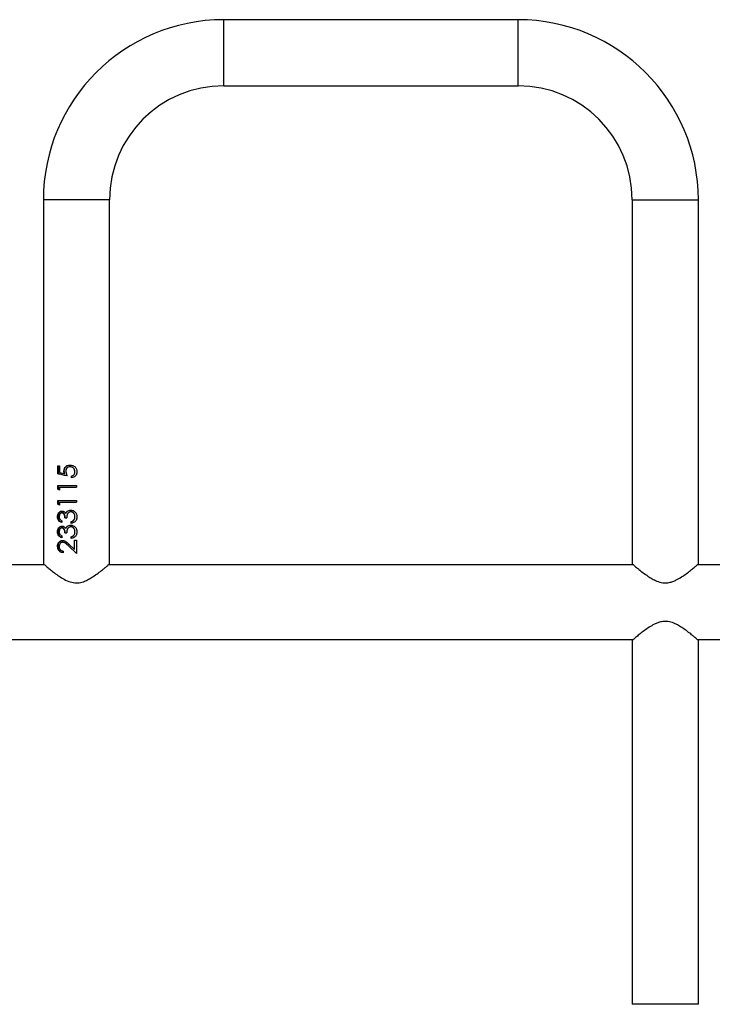
# Model space of a CAD drawing. Units: millimetres. Extents: x -4534 to 406045, y -3372 to 3598.
# Drawn here: x -903 to -550, y 1596 to 2098 of the extents above; entities that cross this region are included whole.
import ezdxf

# ---------------------------------------------------------------- set-up
doc = ezdxf.new("R2010")
doc.units = ezdxf.units.MM
doc.layers.add('Toestel 2D', color=7, linetype='Continuous', lineweight=20)

# ---------------------------------------------------------------- blocks, each defined once
blk = doc.blocks.new('RB2315_')
at = {"color": 7, "linetype": 'Continuous', "lineweight": 25}
for p, q in [((-5691.85, 6386.31), (-5841.85, 6386.31)), ((-5841.85, 6352.61), (-5691.85, 6352.61)), ((-5933.7, 6294.46), (-5933.7, 6108.96)), ((-5900, 6108.96), (-5900, 6294.46)), ((-5633.7, 6294.46), (-5633.7, 6108.96)), ((-5600, 6108.96), (-5600, 6294.46)), ((-5926.27, 6154.85), (-5926.27, 6158.95)), ((-5926.27, 6158.95), (-5925.41, 6158.95)), ((-5925.99, 6154.85), (-5925.99, 6158.95)), ((-5925.41, 6158.95), (-5925.41, 6155.55)), ((-5920.13, 6158.44), (-5920.04, 6158.44)), ((-5920.1, 6159.34), (-5920, 6159.34)), ((-5926.27, 6154.85), (-5925.99, 6154.85)), ((-5925.41, 6155.55), (-5923.05, 6155.01)), ((-5923.05, 6155.01), (-5923.23, 6156.19)), ((-5923.05, 6155.01), (-5922.86, 6155.01)), ((-5922.86, 6155.01), (-5923.04, 6156.19)), ((-5922.27, 6156.03), (-5921.78, 6153.82)), ((-5919.4, 6152.8), (-5919.4, 6153.69)), ((-5919.4, 6153.69), (-5919.33, 6153.69)), ((-5919.33, 6152.8), (-5919.33, 6153.69)), ((-5917.62, 6155.9), (-5917.6, 6155.9)), ((-5916.59, 6155.85), (-5916.6, 6155.85)), ((-5926.27, 6148.95), (-5916.85, 6148.95)), ((-5926.27, 6147.1), (-5926.27, 6148.95)), ((-5925.99, 6147.1), (-5925.99, 6148.95)), ((-5925.41, 6148.05), (-5925.41, 6146.52)), ((-5925.41, 6148.05), (-5916.85, 6148.05)), ((-5916.85, 6148.95), (-5916.85, 6148.05)), ((-5925.41, 6146.52), (-5926.27, 6147.1)), ((-5926.27, 6147.1), (-5925.99, 6147.1)), ((-5925.41, 6146.69), (-5925.99, 6147.1)), ((-5926.27, 6141.26), (-5916.85, 6141.26)), ((-5926.27, 6139.41), (-5926.27, 6141.26)), ((-5925.41, 6138.82), (-5926.27, 6139.41)), ((-5926.27, 6139.41), (-5925.99, 6139.41)), ((-5925.99, 6139.41), (-5925.99, 6141.26)), ((-5925.41, 6139), (-5925.99, 6139.41)), ((-5925.41, 6140.36), (-5925.41, 6138.82)), ((-5925.41, 6140.36), (-5916.85, 6140.36)), ((-5916.85, 6141.26), (-5916.85, 6140.36)), ((-5924.25, 6135.87), (-5924.03, 6135.87)), ((-5924.25, 6134.98), (-5924.03, 6134.98)), ((-5922.35, 6134.71), (-5922.19, 6134.71)), ((-5921.54, 6135.79), (-5921.4, 6135.79)), ((-5919.81, 6136.39), (-5919.72, 6136.39)), ((-5919.72, 6135.49), (-5919.64, 6135.49)), ((-5917.62, 6132.94), (-5917.6, 6132.94)), ((-5916.59, 6132.93), (-5916.6, 6132.93)), ((-5924.28, 6130.87), (-5924.28, 6129.98)), ((-5924.25, 6128.18), (-5924.03, 6128.18)), ((-5922.75, 6132.41), (-5921.78, 6132.41)), ((-5921.54, 6128.1), (-5921.4, 6128.1)), ((-5919.81, 6128.69), (-5919.72, 6128.69)), ((-5919.72, 6127.8), (-5919.64, 6127.8)), ((-5919.53, 6129.59), (-5919.53, 6130.49)), ((-5919.53, 6130.49), (-5919.45, 6130.49)), ((-5919.45, 6129.59), (-5919.45, 6130.49)), ((-5918.16, 6131.27), (-5918.12, 6131.27)), ((-5924.28, 6123.18), (-5924.28, 6122.28)), ((-5924.25, 6127.28), (-5924.03, 6127.28)), ((-5922.75, 6124.72), (-5921.78, 6124.72)), ((-5922.35, 6127.01), (-5922.19, 6127.01)), ((-5919.53, 6121.9), (-5919.53, 6122.8)), ((-5919.53, 6122.8), (-5919.45, 6122.8)), ((-5919.45, 6121.9), (-5919.45, 6122.8)), ((-5918.16, 6123.58), (-5918.12, 6123.58)), ((-5917.62, 6125.25), (-5917.6, 6125.25)), ((-5916.59, 6125.24), (-5916.6, 6125.24)), ((-5923.91, 6120.87), (-5923.7, 6120.87)), ((-5923.84, 6119.98), (-5923.63, 6119.98)), ((-5916.85, 6114.21), (-5920.95, 6118.09)), ((-5916.85, 6114.21), (-5920.83, 6118.09)), ((-5920.52, 6118.85), (-5917.88, 6116.35)), ((-5917.88, 6121), (-5916.85, 6121)), ((-5917.88, 6116.35), (-5917.88, 6121)), ((-5917.84, 6116.35), (-5917.84, 6121)), ((-5916.85, 6121), (-5916.85, 6114.21)), ((-5923.58, 6115.49), (-5923.58, 6114.59)), ((-5917.88, 6116.35), (-5917.84, 6116.35)), ((-5933.12, 6108.46), (-5996.24, 6108.46)), ((-5633.12, 6108.46), (-5900.58, 6108.46)), ((-5333.12, 6108.46), (-5600.58, 6108.46)), ((-5996.24, 6070.46), (-5633.12, 6070.46)), ((-5633.7, 6069.96), (-5633.7, 5884.46)), ((-5600.58, 6070.46), (-5333.12, 6070.46)), ((-5600, 5884.46), (-5600, 6069.96))]:
    blk.add_line(p, q, dxfattribs=at)
at = {"color": 8, "linetype": 'Continuous', "lineweight": 25}
for p, q in [((-5841.85, 6352.61), (-5841.85, 6386.31)), ((-5691.85, 6352.61), (-5691.85, 6386.31)), ((-5900, 6294.46), (-5933.7, 6294.46)), ((-5633.7, 6294.46), (-5600, 6294.46)), ((-5600, 5884.46), (-5633.7, 5884.46))]:
    blk.add_line(p, q, dxfattribs=at)
at = {"color": 7, "linetype": 'Continuous', "lineweight": 25}
for centre, radius, start, end in [((-5841.85, 6294.46), 91.85, 90, 180), ((-5691.85, 6294.46), 91.85, 0, 90), ((-5841.85, 6294.46), 58.15, 90, 180), ((-5691.85, 6294.46), 58.15, 0, 90)]:
    blk.add_arc(centre, radius, start, end, dxfattribs=at)
for points, knots in [([(-5923.23, 6156.19), (-5923.19, 6156.62), (-5923.14, 6157.26), (-5922.75, 6158), (-5922.36, 6158.49), (-5921.87, 6158.88), (-5921.14, 6159.26), (-5920.51, 6159.3), (-5920.1, 6159.34)], [0, 0, 0, 0, 0.24933, 0.37462, 0.499857, 0.625113, 0.750439, 1, 1, 1, 1]), ([(-5923.04, 6156.19), (-5923, 6156.61), (-5922.95, 6157.25), (-5922.57, 6158), (-5922.19, 6158.49), (-5921.73, 6158.88), (-5921.01, 6159.26), (-5920.41, 6159.3), (-5920, 6159.34)], [0, 0, 0, 0, 0.252936, 0.37931, 0.504891, 0.629716, 0.75392, 1, 1, 1, 1]), ([(-5920.13, 6158.44), (-5920.43, 6158.41), (-5920.88, 6158.37), (-5921.4, 6158.06), (-5921.73, 6157.75), (-5921.98, 6157.37), (-5922.22, 6156.8), (-5922.25, 6156.34), (-5922.27, 6156.03)], [0, 0, 0, 0, 0.24738, 0.372462, 0.497921, 0.622723, 0.748769, 1, 1, 1, 1]), ([(-5917.62, 6155.9), (-5917.65, 6156.23), (-5917.72, 6156.9), (-5918.22, 6157.61), (-5918.72, 6158.04), (-5919.31, 6158.36), (-5919.8, 6158.41), (-5920.13, 6158.44)], [0, 0, 0, 0, 0.249754, 0.499476, 0.62477, 0.750318, 1, 1, 1, 1]), ([(-5920.1, 6159.34), (-5919.64, 6159.29), (-5918.73, 6159.2), (-5917.72, 6158.55), (-5917.12, 6157.84), (-5916.69, 6157.01), (-5916.63, 6156.31), (-5916.59, 6155.85)], [0, 0, 0, 0, 0.24964, 0.499323, 0.624666, 0.750247, 1, 1, 1, 1]), ([(-5917.6, 6155.9), (-5917.63, 6156.23), (-5917.69, 6156.9), (-5918.18, 6157.6), (-5918.67, 6158.04), (-5919.23, 6158.36), (-5919.72, 6158.41), (-5920.04, 6158.44)], [0, 0, 0, 0, 0.253237, 0.504389, 0.629356, 0.753854, 1, 1, 1, 1]), ([(-5921.78, 6153.82), (-5922.57, 6153.99), (-5924.14, 6154.34), (-5925.56, 6154.68), (-5926.27, 6154.85)], [0, 0, 0, 0, 0.499996, 1, 1, 1, 1]), ([(-5921.63, 6153.82), (-5922.4, 6153.99), (-5923.93, 6154.34), (-5925.31, 6154.68), (-5925.99, 6154.85)], [0, 0, 0, 0, 0.499997, 1, 1, 1, 1]), ([(-5923.23, 6156.19), (-5923.19, 6156.19), (-5923.13, 6156.19), (-5923.07, 6156.19), (-5923.04, 6156.19)], [0, 0, 0, 0, 0.499779, 1, 1, 1, 1]), ([(-5919.4, 6153.69), (-5919.16, 6153.76), (-5918.78, 6153.86), (-5918.36, 6154.16), (-5918.01, 6154.54), (-5917.69, 6155.13), (-5917.64, 6155.64), (-5917.62, 6155.9)], [0, 0, 0, 0, 0.249963, 0.375177, 0.50041, 0.750242, 1, 1, 1, 1]), ([(-5916.59, 6155.85), (-5916.63, 6155.47), (-5916.7, 6154.7), (-5917.35, 6153.73), (-5918.29, 6153.03), (-5919.03, 6152.88), (-5919.4, 6152.8)], [0, 0, 0, 0, 0.2499852, 0.4997013, 0.7496633, 1, 1, 1, 1]), ([(-5919.33, 6153.69), (-5919.09, 6153.76), (-5918.72, 6153.86), (-5918.31, 6154.16), (-5917.97, 6154.55), (-5917.67, 6155.13), (-5917.62, 6155.64), (-5917.6, 6155.9)], [0, 0, 0, 0, 0.246473, 0.370768, 0.495867, 0.747254, 1, 1, 1, 1]), ([(-5916.6, 6155.85), (-5916.6, 6155.45), (-5916.61, 6155.01), (-5916.84, 6154.65), (-5916.87, 6154.61)], [0, 0, 0, 0, 0.888827, 1, 1, 1, 1]), ([(-5916.85, 6157.26), (-5916.84, 6157.24), (-5916.63, 6156.82), (-5916.61, 6156.32), (-5916.6, 6155.85)], [0, 0, 0, 0, 0.039323, 1, 1, 1, 1]), ([(-5926.48, 6132.95), (-5926.46, 6133.31), (-5926.4, 6134.04), (-5926.02, 6134.85), (-5925.58, 6135.35), (-5925.18, 6135.64), (-5924.81, 6135.8), (-5924.49, 6135.86), (-5924.33, 6135.87), (-5924.25, 6135.87)], [0, 0, 0, 0, 0.249617, 0.499114, 0.624304, 0.74949, 0.874637, 0.93731, 1, 1, 1, 1]), ([(-5924.28, 6129.98), (-5924.58, 6130.08), (-5925.19, 6130.28), (-5925.92, 6130.95), (-5926.41, 6131.88), (-5926.46, 6132.6), (-5926.48, 6132.95)], [0, 0, 0, 0, 0.250454, 0.500279, 0.750036, 1, 1, 1, 1]), ([(-5926.48, 6132.95), (-5926.44, 6132.95), (-5926.34, 6132.95), (-5926.25, 6132.95), (-5926.2, 6132.95)], [0, 0, 0, 0, 0.500196, 1, 1, 1, 1]), ([(-5926.2, 6132.95), (-5926.17, 6133.31), (-5926.12, 6134.03), (-5925.75, 6134.84), (-5925.32, 6135.35), (-5924.93, 6135.64), (-5924.57, 6135.8), (-5924.26, 6135.86), (-5924.11, 6135.87), (-5924.03, 6135.87)], [0, 0, 0, 0, 0.252805, 0.503937, 0.628886, 0.753082, 0.876657, 0.938336, 1, 1, 1, 1]), ([(-5924.28, 6130.07), (-5924.5, 6130.15), (-5925.01, 6130.33), (-5925.66, 6130.96), (-5926.12, 6131.88), (-5926.17, 6132.6), (-5926.2, 6132.95)], [0, 0, 0, 0, 0.196234, 0.461583, 0.729744, 1, 1, 1, 1]), ([(-5924.25, 6134.98), (-5924.36, 6134.97), (-5924.57, 6134.95), (-5924.86, 6134.8), (-5925.1, 6134.58), (-5925.37, 6134.22), (-5925.59, 6133.67), (-5925.61, 6133.2), (-5925.63, 6132.97)], [0, 0, 0, 0, 0.124992, 0.249954, 0.375087, 0.500337, 0.749866, 1, 1, 1, 1]), ([(-5925.63, 6132.97), (-5925.61, 6132.73), (-5925.58, 6132.27), (-5925.3, 6131.63), (-5924.84, 6131.17), (-5924.47, 6130.97), (-5924.28, 6130.87)], [0, 0, 0, 0, 0.25008, 0.499569, 0.749428, 1, 1, 1, 1]), ([(-5924.25, 6135.87), (-5924.06, 6135.86), (-5923.69, 6135.84), (-5923.15, 6135.59), (-5922.77, 6135.27), (-5922.51, 6134.96), (-5922.4, 6134.79), (-5922.35, 6134.71)], [0, 0, 0, 0, 0.249966, 0.499704, 0.749555, 0.874736, 1, 1, 1, 1]), ([(-5922.75, 6132.41), (-5922.76, 6132.69), (-5922.79, 6133.25), (-5923, 6133.93), (-5923.26, 6134.42), (-5923.53, 6134.72), (-5923.81, 6134.9), (-5924.06, 6134.97), (-5924.19, 6134.97), (-5924.25, 6134.98)], [0, 0, 0, 0, 0.250148, 0.500089, 0.625177, 0.750061, 0.874852, 0.937396, 1, 1, 1, 1]), ([(-5922.57, 6132.41), (-5922.59, 6132.69), (-5922.61, 6133.25), (-5922.82, 6133.93), (-5923.07, 6134.42), (-5923.33, 6134.72), (-5923.61, 6134.9), (-5923.85, 6134.97), (-5923.97, 6134.97), (-5924.03, 6134.98)], [0, 0, 0, 0, 0.252609, 0.504334, 0.629711, 0.754039, 0.87721, 0.938616, 1, 1, 1, 1]), ([(-5922.35, 6134.71), (-5922.25, 6134.91), (-5922.04, 6135.33), (-5921.7, 6135.64), (-5921.54, 6135.79)], [0, 0, 0, 0, 0.500087, 1, 1, 1, 1]), ([(-5922.19, 6134.71), (-5922.09, 6134.91), (-5921.89, 6135.33), (-5921.56, 6135.64), (-5921.4, 6135.79)], [0, 0, 0, 0, 0.501922, 1, 1, 1, 1]), ([(-5919.72, 6135.49), (-5919.89, 6135.48), (-5920.23, 6135.45), (-5920.7, 6135.21), (-5921.09, 6134.88), (-5921.49, 6134.31), (-5921.71, 6133.45), (-5921.75, 6132.76), (-5921.78, 6132.41)], [0, 0, 0, 0, 0.124968, 0.249934, 0.375442, 0.500034, 0.749412, 1, 1, 1, 1]), ([(-5921.54, 6135.79), (-5921.27, 6135.96), (-5920.75, 6136.31), (-5920.12, 6136.36), (-5919.81, 6136.39)], [0, 0, 0, 0, 0.499979, 1, 1, 1, 1]), ([(-5921.4, 6135.79), (-5921.14, 6135.96), (-5920.64, 6136.31), (-5920.02, 6136.36), (-5919.72, 6136.39)], [0, 0, 0, 0, 0.501484, 1, 1, 1, 1]), ([(-5919.81, 6136.39), (-5919.37, 6136.33), (-5918.5, 6136.22), (-5917.41, 6135.4), (-5916.71, 6134.25), (-5916.63, 6133.37), (-5916.59, 6132.93)], [0, 0, 0, 0, 0.2496496, 0.49969, 0.7497979, 1, 1, 1, 1]), ([(-5917.62, 6132.94), (-5917.64, 6133.25), (-5917.67, 6133.87), (-5918.04, 6134.57), (-5918.46, 6135.02), (-5918.83, 6135.29), (-5919.27, 6135.46), (-5919.57, 6135.48), (-5919.72, 6135.49)], [0, 0, 0, 0, 0.250092, 0.499377, 0.624637, 0.749815, 0.874905, 1, 1, 1, 1]), ([(-5917.6, 6132.94), (-5917.61, 6133.25), (-5917.65, 6133.87), (-5918, 6134.57), (-5918.41, 6135.02), (-5918.77, 6135.28), (-5919.19, 6135.46), (-5919.49, 6135.48), (-5919.64, 6135.49)], [0, 0, 0, 0, 0.253198, 0.50418, 0.629274, 0.753551, 0.876986, 1, 1, 1, 1]), ([(-5916.59, 6132.93), (-5916.62, 6132.52), (-5916.67, 6131.9), (-5917.02, 6131.15), (-5917.5, 6130.5), (-5918.35, 6129.88), (-5919.13, 6129.69), (-5919.53, 6129.59)], [0, 0, 0, 0, 0.250371, 0.375904, 0.501004, 0.748439, 1, 1, 1, 1]), ([(-5918.16, 6131.27), (-5917.99, 6131.53), (-5917.67, 6132.04), (-5917.63, 6132.64), (-5917.62, 6132.94)], [0, 0, 0, 0, 0.499299, 1, 1, 1, 1]), ([(-5918.12, 6131.27), (-5917.96, 6131.53), (-5917.64, 6132.04), (-5917.61, 6132.64), (-5917.6, 6132.94)], [0, 0, 0, 0, 0.497805, 1, 1, 1, 1]), ([(-5916.86, 6134.32), (-5916.84, 6134.29), (-5916.6, 6133.88), (-5916.6, 6133.38), (-5916.6, 6132.93)], [0, 0, 0, 0, 0.079309, 1, 1, 1, 1]), ([(-5916.6, 6132.93), (-5916.62, 6132.51), (-5916.63, 6132.04), (-5916.83, 6131.61), (-5916.86, 6131.56)], [0, 0, 0, 0, 0.871208, 1, 1, 1, 1]), ([(-5926.48, 6125.26), (-5926.46, 6125.62), (-5926.4, 6126.34), (-5926.02, 6127.15), (-5925.58, 6127.66), (-5925.18, 6127.95), (-5924.81, 6128.11), (-5924.49, 6128.17), (-5924.33, 6128.18), (-5924.25, 6128.18)], [0, 0, 0, 0, 0.249617, 0.499114, 0.624304, 0.74949, 0.874637, 0.93731, 1, 1, 1, 1]), ([(-5926.2, 6125.26), (-5926.17, 6125.62), (-5926.12, 6126.34), (-5925.75, 6127.15), (-5925.32, 6127.66), (-5924.93, 6127.95), (-5924.57, 6128.11), (-5924.26, 6128.17), (-5924.11, 6128.18), (-5924.03, 6128.18)], [0, 0, 0, 0, 0.252805, 0.503937, 0.628886, 0.753082, 0.876657, 0.938336, 1, 1, 1, 1]), ([(-5924.25, 6128.18), (-5924.06, 6128.17), (-5923.69, 6128.14), (-5923.15, 6127.9), (-5922.77, 6127.58), (-5922.51, 6127.27), (-5922.4, 6127.1), (-5922.35, 6127.01)], [0, 0, 0, 0, 0.249966, 0.499703, 0.749554, 0.874735, 1, 1, 1, 1]), ([(-5922.35, 6127.01), (-5922.25, 6127.22), (-5922.04, 6127.64), (-5921.7, 6127.94), (-5921.54, 6128.1)], [0, 0, 0, 0, 0.500086, 1, 1, 1, 1]), ([(-5922.19, 6127.01), (-5922.09, 6127.22), (-5921.89, 6127.64), (-5921.56, 6127.94), (-5921.4, 6128.1)], [0, 0, 0, 0, 0.501921, 1, 1, 1, 1]), ([(-5919.72, 6127.8), (-5919.89, 6127.78), (-5920.23, 6127.75), (-5920.7, 6127.52), (-5921.09, 6127.18), (-5921.49, 6126.62), (-5921.71, 6125.76), (-5921.75, 6125.07), (-5921.78, 6124.72)], [0, 0, 0, 0, 0.124968, 0.249934, 0.375442, 0.500033, 0.749412, 1, 1, 1, 1]), ([(-5921.54, 6128.1), (-5921.27, 6128.27), (-5920.75, 6128.62), (-5920.12, 6128.67), (-5919.81, 6128.69)], [0, 0, 0, 0, 0.499979, 1, 1, 1, 1]), ([(-5921.4, 6128.1), (-5921.14, 6128.27), (-5920.64, 6128.62), (-5920.02, 6128.67), (-5919.72, 6128.69)], [0, 0, 0, 0, 0.501484, 1, 1, 1, 1]), ([(-5919.81, 6128.69), (-5919.37, 6128.64), (-5918.5, 6128.52), (-5917.41, 6127.71), (-5916.71, 6126.56), (-5916.63, 6125.68), (-5916.59, 6125.24)], [0, 0, 0, 0, 0.24965, 0.49969, 0.749798, 1, 1, 1, 1]), ([(-5917.62, 6125.25), (-5917.64, 6125.56), (-5917.67, 6126.18), (-5918.04, 6126.88), (-5918.46, 6127.32), (-5918.83, 6127.59), (-5919.27, 6127.77), (-5919.57, 6127.79), (-5919.72, 6127.8)], [0, 0, 0, 0, 0.250091, 0.499377, 0.624637, 0.749815, 0.874905, 1, 1, 1, 1]), ([(-5917.6, 6125.25), (-5917.61, 6125.56), (-5917.65, 6126.17), (-5918, 6126.88), (-5918.41, 6127.32), (-5918.77, 6127.59), (-5919.19, 6127.77), (-5919.49, 6127.79), (-5919.64, 6127.8)], [0, 0, 0, 0, 0.253197, 0.50418, 0.629275, 0.753551, 0.876986, 1, 1, 1, 1]), ([(-5919.53, 6130.49), (-5919.27, 6130.57), (-5918.76, 6130.73), (-5918.36, 6131.09), (-5918.16, 6131.27)], [0, 0, 0, 0, 0.501162, 1, 1, 1, 1]), ([(-5919.45, 6130.49), (-5919.2, 6130.57), (-5918.7, 6130.73), (-5918.31, 6131.09), (-5918.12, 6131.27)], [0, 0, 0, 0, 0.499295, 1, 1, 1, 1]), ([(-5924.28, 6122.28), (-5924.58, 6122.38), (-5925.19, 6122.59), (-5925.92, 6123.26), (-5926.41, 6124.19), (-5926.46, 6124.9), (-5926.48, 6125.26)], [0, 0, 0, 0, 0.250454, 0.500279, 0.750036, 1, 1, 1, 1]), ([(-5926.48, 6125.26), (-5926.44, 6125.26), (-5926.34, 6125.26), (-5926.25, 6125.26), (-5926.2, 6125.26)], [0, 0, 0, 0, 0.500196, 1, 1, 1, 1]), ([(-5924.28, 6122.38), (-5924.5, 6122.45), (-5925.01, 6122.64), (-5925.66, 6123.26), (-5926.12, 6124.19), (-5926.17, 6124.9), (-5926.2, 6125.26)], [0, 0, 0, 0, 0.196234, 0.461583, 0.729744, 1, 1, 1, 1]), ([(-5924.25, 6127.28), (-5924.36, 6127.28), (-5924.57, 6127.26), (-5924.86, 6127.11), (-5925.1, 6126.89), (-5925.37, 6126.53), (-5925.59, 6125.98), (-5925.61, 6125.51), (-5925.63, 6125.27)], [0, 0, 0, 0, 0.124992, 0.249954, 0.375087, 0.500337, 0.749866, 1, 1, 1, 1]), ([(-5925.63, 6125.27), (-5925.61, 6125.04), (-5925.58, 6124.58), (-5925.3, 6123.94), (-5924.84, 6123.48), (-5924.47, 6123.28), (-5924.28, 6123.18)], [0, 0, 0, 0, 0.25008, 0.499569, 0.749428, 1, 1, 1, 1]), ([(-5922.75, 6124.72), (-5922.76, 6125), (-5922.79, 6125.56), (-5923, 6126.24), (-5923.26, 6126.72), (-5923.53, 6127.03), (-5923.81, 6127.2), (-5924.06, 6127.27), (-5924.19, 6127.28), (-5924.25, 6127.28)], [0, 0, 0, 0, 0.250148, 0.500089, 0.625177, 0.750061, 0.874852, 0.937396, 1, 1, 1, 1]), ([(-5922.57, 6124.72), (-5922.59, 6125), (-5922.61, 6125.56), (-5922.82, 6126.23), (-5923.07, 6126.72), (-5923.33, 6127.03), (-5923.61, 6127.2), (-5923.85, 6127.27), (-5923.97, 6127.28), (-5924.03, 6127.28)], [0, 0, 0, 0, 0.252609, 0.504334, 0.629711, 0.754039, 0.87721, 0.938616, 1, 1, 1, 1]), ([(-5916.59, 6125.24), (-5916.62, 6124.82), (-5916.67, 6124.21), (-5917.02, 6123.46), (-5917.5, 6122.81), (-5918.35, 6122.19), (-5919.13, 6122), (-5919.53, 6121.9)], [0, 0, 0, 0, 0.250371, 0.375904, 0.501004, 0.748439, 1, 1, 1, 1]), ([(-5919.53, 6122.8), (-5919.27, 6122.88), (-5918.76, 6123.04), (-5918.36, 6123.4), (-5918.16, 6123.58)], [0, 0, 0, 0, 0.501162, 1, 1, 1, 1]), ([(-5919.45, 6122.8), (-5919.2, 6122.88), (-5918.7, 6123.04), (-5918.31, 6123.4), (-5918.12, 6123.58)], [0, 0, 0, 0, 0.499295, 1, 1, 1, 1]), ([(-5918.16, 6123.58), (-5917.99, 6123.83), (-5917.67, 6124.34), (-5917.63, 6124.95), (-5917.62, 6125.25)], [0, 0, 0, 0, 0.499299, 1, 1, 1, 1]), ([(-5918.12, 6123.58), (-5917.96, 6123.83), (-5917.64, 6124.35), (-5917.61, 6124.95), (-5917.6, 6125.25)], [0, 0, 0, 0, 0.497805, 1, 1, 1, 1]), ([(-5916.86, 6126.63), (-5916.84, 6126.59), (-5916.6, 6126.19), (-5916.6, 6125.69), (-5916.6, 6125.24)], [0, 0, 0, 0, 0.079307, 1, 1, 1, 1]), ([(-5916.6, 6125.24), (-5916.62, 6124.82), (-5916.63, 6124.34), (-5916.83, 6123.92), (-5916.86, 6123.87)], [0, 0, 0, 0, 0.871206, 1, 1, 1, 1]), ([(-5926.48, 6117.85), (-5926.46, 6118.25), (-5926.42, 6118.84), (-5926.11, 6119.55), (-5925.69, 6120.16), (-5924.98, 6120.75), (-5924.26, 6120.83), (-5923.91, 6120.87)], [0, 0, 0, 0, 0.249903, 0.375275, 0.500641, 0.750385, 1, 1, 1, 1]), ([(-5923.58, 6114.59), (-5923.97, 6114.64), (-5924.76, 6114.73), (-5925.57, 6115.35), (-5926.04, 6116), (-5926.4, 6116.76), (-5926.45, 6117.42), (-5926.48, 6117.85)], [0, 0, 0, 0, 0.25045, 0.499723, 0.625128, 0.749929, 1, 1, 1, 1]), ([(-5926.48, 6117.85), (-5926.44, 6117.85), (-5926.34, 6117.85), (-5926.25, 6117.85), (-5926.2, 6117.85)], [0, 0, 0, 0, 0.500196, 1, 1, 1, 1]), ([(-5926.2, 6117.85), (-5926.17, 6118.25), (-5926.14, 6118.84), (-5925.84, 6119.55), (-5925.43, 6120.15), (-5924.74, 6120.75), (-5924.04, 6120.83), (-5923.7, 6120.87)], [0, 0, 0, 0, 0.253412, 0.379886, 0.505615, 0.753905, 1, 1, 1, 1]), ([(-5923.58, 6114.64), (-5923.89, 6114.67), (-5924.4, 6114.74), (-5924.99, 6115.11), (-5925.42, 6115.51), (-5925.77, 6116.01), (-5926.12, 6116.77), (-5926.17, 6117.42), (-5926.2, 6117.85)], [0, 0, 0, 0, 0.211174, 0.341148, 0.471735, 0.603144, 0.735455, 1, 1, 1, 1]), ([(-5923.84, 6119.98), (-5923.96, 6119.97), (-5924.21, 6119.95), (-5924.68, 6119.78), (-5925.17, 6119.35), (-5925.56, 6118.64), (-5925.61, 6118.08), (-5925.63, 6117.81)], [0, 0, 0, 0, 0.1254054, 0.2507465, 0.500401, 0.7500471, 1, 1, 1, 1]), ([(-5925.63, 6117.81), (-5925.6, 6117.5), (-5925.57, 6117.04), (-5925.32, 6116.5), (-5925.07, 6116.15), (-5924.75, 6115.87), (-5924.27, 6115.59), (-5923.86, 6115.53), (-5923.58, 6115.49)], [0, 0, 0, 0, 0.249342, 0.374485, 0.499652, 0.624826, 0.750049, 1, 1, 1, 1]), ([(-5923.91, 6120.87), (-5923.58, 6120.84), (-5922.94, 6120.78), (-5921.77, 6120.05), (-5921.02, 6119.33), (-5920.52, 6118.85)], [0, 0, 0, 0, 0.249513, 0.499248, 1, 1, 1, 1]), ([(-5920.95, 6118.09), (-5921.38, 6118.51), (-5922.02, 6119.14), (-5922.99, 6119.87), (-5923.55, 6119.94), (-5923.84, 6119.98)], [0, 0, 0, 0, 0.501101, 0.750985, 1, 1, 1, 1]), ([(-5920.83, 6118.09), (-5921.24, 6118.51), (-5921.86, 6119.14), (-5922.8, 6119.87), (-5923.35, 6119.94), (-5923.63, 6119.98)], [0, 0, 0, 0, 0.503268, 0.752971, 1, 1, 1, 1]), ([(-5920.95, 6118.09), (-5920.93, 6118.09), (-5920.89, 6118.09), (-5920.85, 6118.09), (-5920.83, 6118.09)], [0, 0, 0, 0, 0.499769, 1, 1, 1, 1]), ([(-5933.7, 6108.96), (-5933.67, 6108.94), (-5933.6, 6108.88), (-5933.1, 6108.44), (-5932.32, 6107.78), (-5931.18, 6106.82), (-5929.58, 6105.52), (-5927.51, 6103.92), (-5925.12, 6102.25), (-5922.39, 6100.64), (-5919.39, 6099.44), (-5916.21, 6099.14), (-5913.47, 6099.75), (-5911.12, 6100.78), (-5908.79, 6102.12), (-5906.37, 6103.79), (-5904.2, 6105.46), (-5902.52, 6106.83), (-5901.36, 6107.79), (-5900.57, 6108.47), (-5900.09, 6108.89), (-5900.03, 6108.94), (-5900, 6108.96)], [0, 0, 0, 0, 0.040948, 0.083286, 0.124196, 0.16611, 0.222641, 0.28079, 0.338634, 0.397881, 0.458842, 0.510853, 0.562836, 0.605635, 0.649539, 0.713932, 0.780186, 0.828962, 0.878971, 0.919142, 0.960412, 1, 1, 1, 1]), ([(-5633.7, 6108.96), (-5633.7, 6108.96), (-5633.75, 6109.01), (-5633.57, 6108.85), (-5633.14, 6108.48), (-5632.44, 6107.88), (-5631.49, 6107.08), (-5630.11, 6105.95), (-5628.22, 6104.46), (-5625.95, 6102.81), (-5623.61, 6101.33), (-5621.12, 6100.07), (-5618.14, 6099.18), (-5615.24, 6099.3), (-5612.97, 6099.97), (-5610.86, 6100.91), (-5608.54, 6102.27), (-5606.13, 6103.97), (-5603.96, 6105.65), (-5602.3, 6107.01), (-5601.15, 6107.97), (-5600.24, 6108.75), (-5600.09, 6108.88), (-5600, 6108.96)], [0, 0, 0, 0, 0.000622, 0.042197, 0.079654, 0.118052, 0.158704, 0.200177, 0.261459, 0.324503, 0.372199, 0.420866, 0.478037, 0.535677, 0.569352, 0.60396, 0.661481, 0.720528, 0.781123, 0.843589, 0.886031, 0.92958, 1, 1, 1, 1]), ([(-5600, 6069.96), (-5600, 6069.96), (-5599.95, 6069.92), (-5600.13, 6070.08), (-5600.56, 6070.44), (-5601.26, 6071.04), (-5602.21, 6071.84), (-5603.59, 6072.97), (-5605.48, 6074.47), (-5607.75, 6076.11), (-5610.09, 6077.59), (-5612.58, 6078.85), (-5615.56, 6079.75), (-5618.46, 6079.63), (-5620.73, 6078.95), (-5622.84, 6078.02), (-5625.16, 6076.65), (-5627.57, 6074.96), (-5629.75, 6073.27), (-5631.4, 6071.92), (-5632.55, 6070.95), (-5633.46, 6070.17), (-5633.61, 6070.04), (-5633.7, 6069.96)], [0, 0, 0, 0, 0.000622, 0.042197, 0.079654, 0.118052, 0.158704, 0.200177, 0.261459, 0.324503, 0.372198, 0.420865, 0.478036, 0.535678, 0.569352, 0.603961, 0.66148, 0.720528, 0.781123, 0.843589, 0.886031, 0.92958, 1, 1, 1, 1])]:
    blk.add_open_spline(points, degree=3, knots=knots, dxfattribs=at)
blk = doc.blocks.new('VPL-15-RB2315')
at = {"layer": 'Toestel 2D'}
blk.add_blockref('RB2315_', (5042.77, -4287.98), dxfattribs=at)

msp = doc.modelspace()

# ---------------------------------------------------------------- block references
msp.add_blockref('VPL-15-RB2315', (0, 0))

doc.saveas('drawing.dxf')
